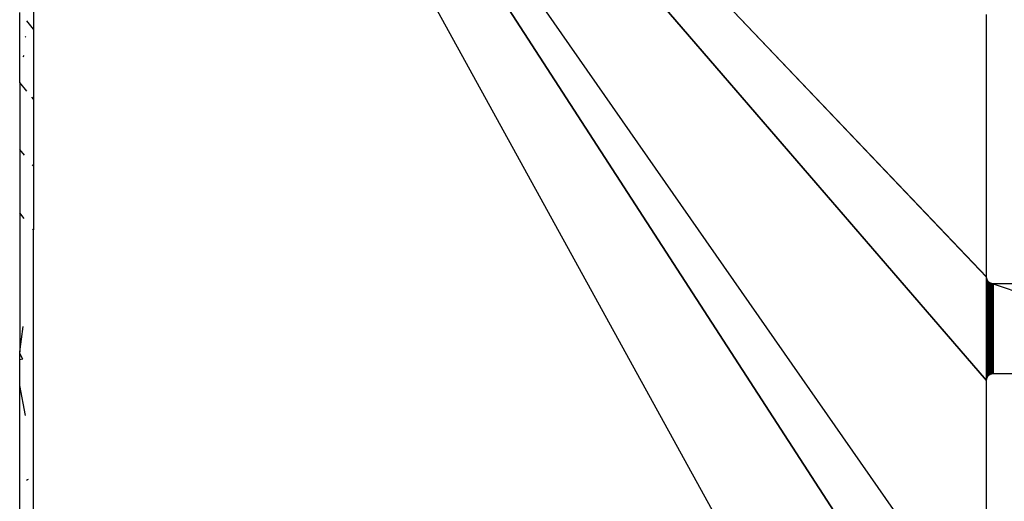
# Model space of a CAD drawing. Extents: x -1567 to 1567, y -451 to 451.
# Drawn here: x 511 to 547, y 15 to 32 of the extents above; entities that cross this region are included whole.
import ezdxf

# ---------------------------------------------------------------- set-up
doc = ezdxf.new("R2010")
doc.units = 0
doc.header["$MEASUREMENT"] = 0
doc.layers.get('0').update_dxf_attribs({"linetype": 'CONTINUOUS'})

msp = doc.modelspace()

# ---------------------------------------------------------------- linework, layer by layer
for p, q in [((511.469, 59), (545.969, 9.488)), ((545.969, 9.5), (511.469, 59)), ((545.969, 19), (511.469, 59)), ((545.969, 19.012), (511.469, 59)), ((545.969, -3.75), (511.469, 59)), ((545.969, 22.738), (511.469, 59)), ((511.469, 59), (545.969, 5.762)), ((545.969, 5.75), (511.469, 59)), ((545.969, 22.75), (511.469, 59)), ((511.469, 34.362), (511.469, 31.72)), ((510.969, 29.789), (510.969, 32.323)), ((545.969, 22.75), (545.969, 32.25)), ((511.469, 31.72), (511.222, 32.018)), ((511.19, 31.456), (511.165, 31.433)), ((511.469, 31.72), (511.469, 29.183)), ((511.097, 30.715), (511.125, 30.77)), ((511.231, 29.471), (510.969, 29.789)), ((510.969, 29.789), (510.969, 27.368)), ((511.469, 29.183), (511.41, 29.254)), ((511.469, 29.183), (511.469, 26.758)), ((511.142, 27.156), (510.969, 27.368)), ((510.969, 27.368), (510.969, 25.068)), ((511.469, 26.758), (511.425, 26.812)), ((511.469, 26.758), (511.469, 24.455)), ((511.132, 24.868), (510.969, 25.068)), ((510.969, 25.068), (510.969, 20.038)), ((511.469, 24.455), (511.439, 24.492)), ((511.468, 10.148), (511.469, 24.455)), ((545.969, 22.738), (545.969, 22.75)), ((545.97, 22.725), (545.969, 22.738)), ((545.971, 22.713), (545.97, 22.725)), ((545.971, 22.713), (545.971, 19.037)), ((545.974, 19.049), (545.971, 22.713)), ((545.974, 22.701), (545.971, 22.713)), ((545.974, 22.701), (545.974, 19.049)), ((545.976, 19.061), (545.974, 22.701)), ((545.976, 22.689), (545.974, 22.701)), ((545.976, 22.689), (545.976, 19.061)), ((545.979, 22.677), (545.976, 22.689)), ((545.979, 22.677), (545.976, 19.061)), ((545.983, 19.084), (545.979, 22.677)), ((545.983, 22.666), (545.979, 22.677)), ((545.979, 19.073), (545.979, 22.677)), ((545.983, 22.666), (545.983, 19.084)), ((545.988, 22.654), (545.983, 22.666)), ((545.988, 22.654), (545.983, 19.084)), ((545.993, 22.643), (545.988, 22.654)), ((545.993, 19.107), (545.988, 22.654)), ((545.988, 19.096), (545.988, 22.654)), ((545.998, 22.632), (545.993, 22.643)), ((545.998, 19.118), (545.993, 22.643)), ((545.993, 22.643), (545.993, 19.107)), ((545.998, 22.632), (546.004, 19.129)), ((546.004, 22.621), (545.998, 22.632)), ((545.998, 22.632), (545.998, 19.118)), ((546.004, 22.621), (546.004, 19.129)), ((546.011, 22.611), (546.004, 22.621)), ((546.004, 22.621), (546.011, 19.139)), ((546.011, 22.611), (546.011, 19.139)), ((546.018, 19.149), (546.011, 22.611)), ((546.018, 22.601), (546.011, 22.611)), ((546.018, 22.601), (546.018, 19.149)), ((546.025, 19.159), (546.018, 22.601)), ((546.025, 22.591), (546.018, 22.601)), ((546.025, 22.591), (546.025, 19.159)), ((546.034, 22.582), (546.025, 22.591)), ((546.034, 22.582), (546.025, 19.159)), ((546.042, 22.573), (546.034, 22.582)), ((546.034, 19.168), (546.034, 22.582)), ((546.042, 22.573), (546.034, 19.168)), ((546.042, 19.177), (546.042, 22.573)), ((546.051, 22.565), (546.042, 22.573)), ((546.051, 19.185), (546.042, 22.573)), ((546.06, 19.193), (546.051, 22.565)), ((546.051, 22.565), (546.051, 19.185)), ((546.06, 22.557), (546.051, 22.565)), ((546.06, 22.557), (546.06, 19.193)), ((546.06, 22.557), (546.07, 19.201)), ((546.07, 22.549), (546.06, 22.557)), ((546.08, 22.542), (546.07, 22.549)), ((546.07, 22.549), (546.07, 19.201)), ((546.08, 19.208), (546.07, 22.549)), ((546.08, 22.542), (546.08, 19.208)), ((546.09, 22.535), (546.08, 22.542)), ((546.09, 22.535), (546.08, 19.208)), ((546.09, 19.214), (546.09, 22.535)), ((546.101, 22.53), (546.09, 22.535)), ((546.101, 19.22), (546.09, 22.535)), ((546.101, 22.53), (546.101, 19.22)), ((546.112, 19.226), (546.101, 22.53)), ((546.112, 22.524), (546.101, 22.53)), ((546.123, 22.519), (546.112, 22.524)), ((546.112, 22.524), (546.112, 19.226)), ((546.123, 22.519), (546.112, 19.226)), ((546.123, 19.231), (546.123, 22.519)), ((546.135, 19.235), (546.123, 22.519)), ((546.135, 22.515), (546.123, 22.519)), ((546.135, 22.515), (546.135, 19.235)), ((546.146, 22.511), (546.135, 22.515)), ((546.135, 22.515), (546.146, 19.239)), ((546.146, 22.511), (546.146, 19.239)), ((546.158, 22.507), (546.146, 22.511)), ((546.158, 19.243), (546.146, 22.511)), ((546.158, 22.507), (546.158, 19.243)), ((546.17, 22.505), (546.158, 22.507)), ((546.17, 22.505), (546.158, 19.243)), ((546.17, 19.245), (546.17, 22.505)), ((546.17, 22.505), (546.182, 19.247)), ((546.182, 22.503), (546.17, 22.505)), ((546.194, 22.501), (546.182, 22.503)), ((546.182, 22.503), (546.182, 19.247)), ((546.194, 22.501), (546.182, 19.247)), ((546.206, 22.5), (546.194, 22.501)), ((546.194, 19.249), (546.194, 22.501)), ((546.206, 19.25), (546.194, 22.501)), ((546.206, 22.5), (546.219, 19.25)), ((546.206, 22.5), (546.206, 19.25)), ((546.219, 22.5), (546.206, 22.5)), ((555.719, 22.5), (546.219, 22.5)), ((546.219, 22.5), (546.219, 19.25)), ((546.219, 22.5), (555.719, 19.25)), ((510.969, 20.038), (511.1, 20.951)), ((510.969, 19.981), (510.969, 20.038)), ((511.083, 19.768), (510.969, 19.981)), ((510.97, 19.749), (510.969, 19.981)), ((510.969, -20.068), (510.97, 19.749)), ((511.083, 19.768), (510.97, 19.749)), ((545.969, 19.012), (545.97, 19.025)), ((545.969, 19), (545.969, 19.012)), ((545.969, 9.5), (545.969, 19)), ((545.97, 19.025), (545.971, 19.037)), ((545.971, 19.037), (545.974, 19.049)), ((545.974, 19.049), (545.976, 19.061)), ((545.976, 19.061), (545.979, 19.073)), ((545.979, 19.073), (545.983, 19.084)), ((545.983, 19.084), (545.988, 19.096)), ((545.988, 19.096), (545.993, 19.107)), ((545.993, 19.107), (545.998, 19.118)), ((545.998, 19.118), (546.004, 19.129)), ((546.004, 19.129), (546.011, 19.139)), ((546.011, 19.139), (546.018, 19.149)), ((546.018, 19.149), (546.025, 19.159)), ((546.025, 19.159), (546.034, 19.168)), ((546.034, 19.168), (546.042, 19.177)), ((546.042, 19.177), (546.051, 19.185)), ((546.051, 19.185), (546.06, 19.193)), ((546.06, 19.193), (546.07, 19.201)), ((546.07, 19.201), (546.08, 19.208)), ((546.08, 19.208), (546.09, 19.214)), ((546.09, 19.214), (546.101, 19.22)), ((546.101, 19.22), (546.112, 19.226)), ((546.112, 19.226), (546.123, 19.231)), ((546.123, 19.231), (546.135, 19.235)), ((546.135, 19.235), (546.146, 19.239)), ((546.146, 19.239), (546.158, 19.243)), ((546.158, 19.243), (546.17, 19.245)), ((546.17, 19.245), (546.182, 19.247)), ((546.182, 19.247), (546.194, 19.249)), ((546.194, 19.249), (546.206, 19.25)), ((546.206, 19.25), (546.219, 19.25)), ((546.219, 19.25), (555.719, 19.25)), ((511.174, 17.727), (510.975, 18.821)), ((511.218, 15.386), (511.25, 15.407)), ((511.25, 15.407), (511.282, 15.423))]:
    msp.add_line(p, q)

doc.saveas('drawing.dxf')
